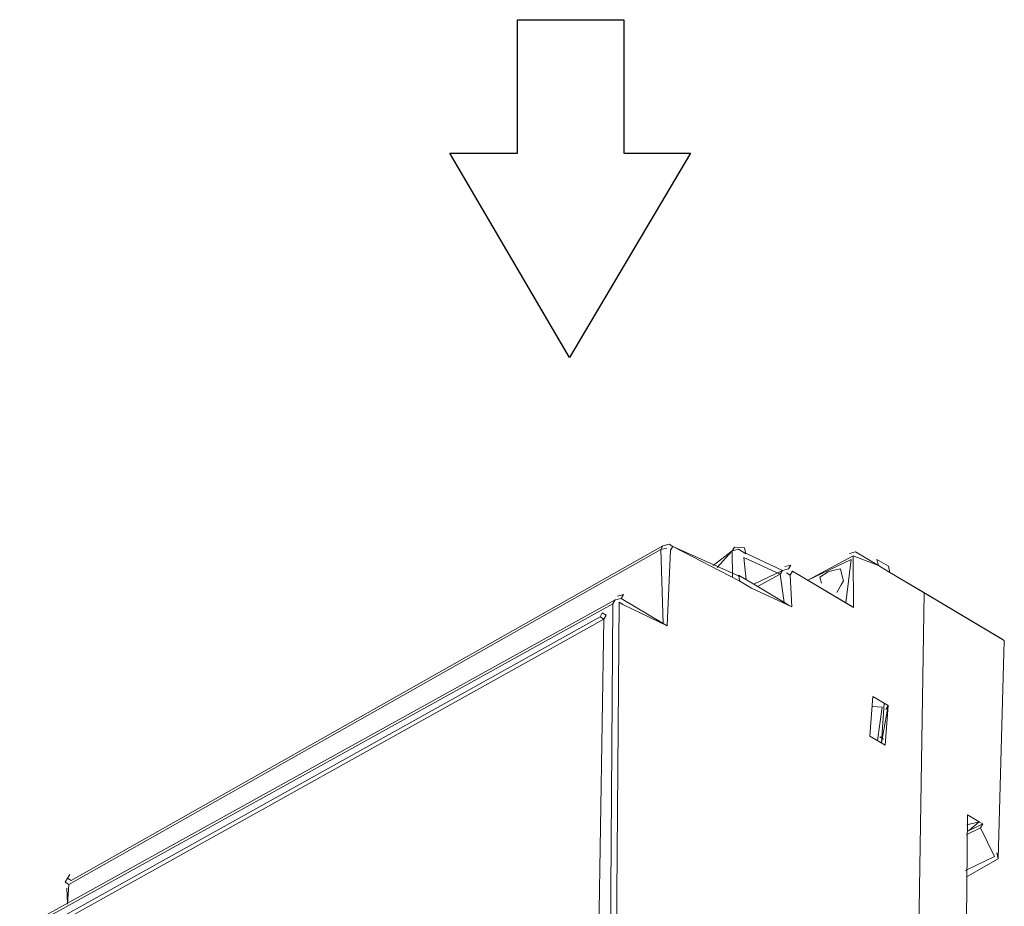
# Model space of a CAD drawing. Units: centimetres. Extents: x -13.8 to 13.8, y -9.2 to 9.2.
# Drawn here: x 7.4 to 10.9, y -1.3 to 1.8 of the extents above; entities that cross this region are included whole.
import ezdxf

# ---------------------------------------------------------------- set-up
doc = ezdxf.new("R2010")
doc.units = ezdxf.units.CM
doc.header["$MEASUREMENT"] = 0
doc.layers.add('layer 1', color=7, linetype='Continuous')

msp = doc.modelspace()

# ---------------------------------------------------------------- linework, layer by layer
at = {"layer": 'layer 1', "color": 254}
msp.add_open_spline([(9.15635, 1.78982), (9.15635, 1.78982), (9.15635, 1.32558), (9.15635, 1.32558), (9.15635, 1.32558), (9.15635, 1.32558), (8.9203, 1.32558), (8.9203, 1.32558), (8.9203, 1.32558), (8.9203, 1.32558), (9.33732, 0.61352), (9.33732, 0.61352), (9.33732, 0.61352), (9.33732, 0.61352), (9.75826, 1.32558), (9.75826, 1.32558), (9.75826, 1.32558), (9.75826, 1.32558), (9.52615, 1.32558), (9.52615, 1.32558), (9.52615, 1.32558), (9.52615, 1.32558), (9.52615, 1.78982), (9.52615, 1.78982), (9.52615, 1.78982), (9.29012, 1.78982), (9.3924, 1.78982), (9.15635, 1.78982)], degree=3, knots=[0, 0, 0, 0, 0.1428571, 0.1428571, 0.1428571, 0.1428571, 0.2857143, 0.2857143, 0.2857143, 0.2857143, 0.4285714, 0.4285714, 0.4285714, 0.4285714, 0.5714286, 0.5714286, 0.5714286, 0.5714286, 0.7142857, 0.7142857, 0.7142857, 0.7142857, 0.8571429, 0.8571429, 0.8571429, 0.8571429, 1, 1, 1, 1], dxfattribs=at)
at = {"layer": 'layer 1', "lineweight": 5}
for points in [[(9.65466, -0.05509), (9.65466, -0.05509), (7.59456, -1.22055), (7.59456, -1.22055)], [(9.66256, -0.04181), (9.66256, -0.04181), (7.60246, -1.20727), (7.60246, -1.20727)], [(9.66355, -0.31211), (9.66355, -0.31211), (9.65466, -0.05509), (9.65466, -0.05509)], [(9.68912, -0.05762), (9.68912, -0.05762), (9.67683, -0.32001), (9.67683, -0.32001)], [(9.93856, -0.15211), (9.93856, -0.15211), (9.69703, -0.04434), (9.69703, -0.04434)], [(9.93066, -0.16539), (9.93066, -0.16539), (9.69703, -0.04434), (9.69703, -0.04434)], [(9.90379, -0.05949), (9.90379, -0.05949), (9.83772, -0.11008), (9.83772, -0.11008)], [(9.90379, -0.05949), (9.90379, -0.05949), (9.851, -0.11799), (9.851, -0.11799)], [(9.9041, -0.14959), (9.9041, -0.14959), (9.90379, -0.05949), (9.90379, -0.05949)], [(10.07893, -0.12776), (10.07893, -0.12776), (9.93824, -0.06201), (9.93824, -0.06201)], [(10.41276, -0.11066), (10.41276, -0.11066), (10.33308, -0.06324), (10.33308, -0.06324)], [(9.94361, -0.08319), (9.94361, -0.08319), (9.95184, -0.16002), (9.95184, -0.16002)], [(10.07103, -0.14103), (10.07103, -0.14103), (9.94361, -0.08319), (9.94361, -0.08319)], [(10.32518, -0.07652), (10.32518, -0.07652), (10.16651, -0.16189), (10.16651, -0.16189)], [(10.32518, -0.07652), (10.32518, -0.07652), (10.32584, -0.25671), (10.32584, -0.25671)], [(10.41276, -0.11066), (10.41276, -0.11066), (10.32518, -0.07652), (10.32518, -0.07652)], [(10.07893, -0.12776), (10.07893, -0.12776), (9.9784, -0.17582), (9.9784, -0.17582)], [(10.31256, -0.24881), (10.31256, -0.24881), (10.11339, -0.13028), (10.11339, -0.13028)], [(10.32584, -0.25671), (10.32584, -0.25671), (10.11339, -0.13028), (10.11339, -0.13028)], [(10.4526, -0.13436), (10.4526, -0.13436), (10.41276, -0.11066), (10.41276, -0.11066)], [(10.55881, -0.19757), (10.55881, -0.19757), (10.4526, -0.13436), (10.4526, -0.13436)], [(10.57209, -0.20548), (10.57209, -0.20548), (10.4526, -0.13436), (10.4526, -0.13436)], [(9.9705, -0.1891), (9.9705, -0.1891), (9.93066, -0.16539), (9.93066, -0.16539)], [(10.07103, -0.14103), (10.07103, -0.14103), (9.99168, -0.18372), (9.99168, -0.18372)], [(10.08463, -0.23904), (10.08463, -0.23904), (10.07103, -0.14103), (10.07103, -0.14103)], [(10.10549, -0.14356), (10.10549, -0.14356), (10.11119, -0.25484), (10.11119, -0.25484)], [(10.11119, -0.25484), (10.11119, -0.25484), (9.9705, -0.1891), (9.9705, -0.1891)], [(10.09791, -0.24694), (10.09791, -0.24694), (9.9784, -0.17582), (9.9784, -0.17582)], [(10.57209, -0.20548), (10.57209, -0.20548), (10.53315, -2.62767), (10.53315, -2.62767)], [(10.83766, -0.36351), (10.83766, -0.36351), (10.55881, -0.19757), (10.55881, -0.19757)], [(10.85094, -0.37142), (10.85094, -0.37142), (10.57209, -0.20548), (10.57209, -0.20548)], [(9.4963, -0.23056), (9.4963, -0.23056), (7.43082, -1.37486), (7.43082, -1.37486)], [(9.50958, -0.23846), (9.50958, -0.23846), (9.50053, -1.40182), (9.50053, -1.40182)], [(9.66355, -0.31211), (9.66355, -0.31211), (9.51748, -0.22518), (9.51748, -0.22518)], [(9.4884, -0.24384), (9.4884, -0.24384), (7.42293, -1.38812), (7.42293, -1.38812)], [(9.47935, -1.40719), (9.47935, -1.40719), (9.4884, -0.24384), (9.4884, -0.24384)], [(9.67683, -0.32001), (9.67683, -0.32001), (9.52286, -0.24636), (9.52286, -0.24636)], [(9.44352, -0.28906), (9.44352, -0.28906), (7.47856, -1.38529), (7.47856, -1.38529)], [(9.45679, -0.29695), (9.45679, -0.29695), (7.49183, -1.39318), (7.49183, -1.39318)], [(9.43953, -1.3835), (9.43953, -1.3835), (9.45679, -0.29695), (9.45679, -0.29695)], [(9.45679, -0.29695), (9.45679, -0.29695), (9.44352, -0.28906), (9.44352, -0.28906)], [(9.67683, -0.32001), (9.67683, -0.32001), (9.66355, -0.31211), (9.66355, -0.31211)], [(10.82985, -1.13202), (10.82985, -1.13202), (10.85094, -0.37142), (10.85094, -0.37142)], [(10.43304, -0.59021), (10.43304, -0.59021), (10.42294, -0.72806), (10.42294, -0.72806)], [(10.44632, -0.59812), (10.44632, -0.59812), (10.43842, -0.6114), (10.43842, -0.6114)], [(10.40966, -0.72016), (10.40966, -0.72016), (10.40966, -0.72016), (10.40966, -0.72016)], [(10.71359, -1.96189), (10.71359, -1.96189), (10.72328, -0.97872), (10.72328, -0.97872)], [(10.72328, -0.97872), (10.72328, -0.97872), (10.76312, -1.00242), (10.76312, -1.00242)], [(10.76849, -1.02361), (10.76849, -1.02361), (10.71823, -1.04764), (10.71823, -1.04764)], [(10.76312, -1.00242), (10.76312, -1.00242), (10.72075, -1.01318), (10.72075, -1.01318)], [(10.76312, -1.00242), (10.76312, -1.00242), (10.72613, -1.03436), (10.72613, -1.03436)], [(10.7764, -1.01033), (10.7764, -1.01033), (10.72613, -1.03436), (10.72613, -1.03436)], [(10.76312, -1.00242), (10.76312, -1.00242), (10.7764, -1.01033), (10.7764, -1.01033)], [(10.76312, -1.00242), (10.76312, -1.00242), (10.76312, -1.00242), (10.76312, -1.00242)], [(10.7764, -1.01033), (10.7764, -1.01033), (10.76849, -1.02361), (10.76849, -1.02361)], [(10.76849, -1.02361), (10.76849, -1.02361), (10.81657, -1.12412), (10.81657, -1.12412)], [(10.81657, -1.12412), (10.81657, -1.12412), (10.71604, -1.17219), (10.71604, -1.17219)], [(10.82985, -1.13202), (10.82985, -1.13202), (10.72141, -1.19337), (10.72141, -1.19337)], [(10.82985, -1.13202), (10.82985, -1.13202), (10.72141, -1.19337), (10.72141, -1.19337)], [(10.82985, -1.13202), (10.82985, -1.13202), (10.82985, -1.13202), (10.82985, -1.13202)], [(7.58666, -1.23383), (7.58666, -1.23383), (7.58951, -1.28947), (7.58951, -1.28947)], [(7.59456, -1.22055), (7.59456, -1.22055), (7.58951, -1.28947), (7.58951, -1.28947)]]:
    msp.add_open_spline(points, degree=3, dxfattribs=at)
for points, knots in [([(9.66256, -0.04181), (9.66256, -0.04181), (9.66256, -0.04181), (9.66256, -0.04181), (9.66256, -0.04181), (9.66256, -0.04181), (9.65466, -0.05509), (9.65466, -0.05509), (9.65466, -0.05509), (9.65466, -0.05509), (9.65466, -0.05509), (9.65466, -0.05509)], [0, 0, 0, 0, 0.3333333, 0.3333333, 0.3333333, 0.3333333, 0.6666667, 0.6666667, 0.6666667, 0.6666667, 1, 1, 1, 1]), ([(9.67584, -0.04972), (9.67584, -0.04972), (9.67584, -0.04972), (9.67584, -0.04972), (9.67584, -0.04972), (9.67584, -0.04972), (9.65466, -0.05509), (9.65466, -0.05509)], [0, 0, 0, 0, 0.5, 0.5, 0.5, 0.5, 1, 1, 1, 1]), ([(9.68375, -0.03644), (9.68375, -0.03644), (9.68375, -0.03644), (9.68375, -0.03644), (9.68375, -0.03644), (9.68375, -0.03644), (9.66256, -0.04181), (9.66256, -0.04181)], [0, 0, 0, 0, 0.5, 0.5, 0.5, 0.5, 1, 1, 1, 1]), ([(9.66256, -0.04181), (9.66256, -0.04181), (9.66256, -0.04181), (9.66256, -0.04181), (9.66256, -0.04181), (9.66256, -0.04181), (9.66256, -0.04181), (9.66256, -0.04181)], [0, 0, 0, 0, 0.5, 0.5, 0.5, 0.5, 1, 1, 1, 1]), ([(9.69703, -0.04434), (9.69703, -0.04434), (9.69703, -0.04434), (9.69703, -0.04434), (9.69703, -0.04434), (9.69703, -0.04434), (9.68375, -0.03644), (9.68375, -0.03644)], [0, 0, 0, 0, 0.5, 0.5, 0.5, 0.5, 1, 1, 1, 1]), ([(9.69703, -0.04434), (9.69703, -0.04434), (9.68912, -0.05762), (9.68912, -0.05762), (9.68912, -0.05762), (9.68912, -0.05762), (9.68912, -0.05762), (9.68912, -0.05762), (9.68912, -0.05762), (9.68912, -0.05762), (9.68912, -0.05762), (9.68912, -0.05762), (9.68912, -0.05762), (9.68912, -0.05762), (9.68912, -0.05762), (9.68912, -0.05762), (9.68912, -0.05762), (9.68912, -0.05762), (9.68912, -0.05762), (9.68912, -0.05762), (9.68912, -0.05762), (9.68912, -0.05762), (9.68912, -0.05762), (9.68912, -0.05762)], [0, 0, 0, 0, 0.1666667, 0.1666667, 0.1666667, 0.1666667, 0.3333333, 0.3333333, 0.3333333, 0.3333333, 0.5, 0.5, 0.5, 0.5, 0.6666667, 0.6666667, 0.6666667, 0.6666667, 0.8333333, 0.8333333, 0.8333333, 0.8333333, 1, 1, 1, 1]), ([(9.69703, -0.04434), (9.69703, -0.04434), (9.69703, -0.04434), (9.69703, -0.04434), (9.69703, -0.04434), (9.69703, -0.04434), (9.69703, -0.04434), (9.69703, -0.04434)], [0, 0, 0, 0, 0.5, 0.5, 0.5, 0.5, 1, 1, 1, 1]), ([(9.91169, -0.04621), (9.91169, -0.04621), (9.91169, -0.04621), (9.91169, -0.04621), (9.91169, -0.04621), (9.91169, -0.04621), (9.90379, -0.05949), (9.90379, -0.05949), (9.90379, -0.05949), (9.90379, -0.05949), (9.90379, -0.05949), (9.90379, -0.05949), (9.90379, -0.05949), (9.90379, -0.05949), (9.90379, -0.05949), (9.90379, -0.05949)], [0, 0, 0, 0, 0.25, 0.25, 0.25, 0.25, 0.5, 0.5, 0.5, 0.5, 0.75, 0.75, 0.75, 0.75, 1, 1, 1, 1]), ([(9.95151, -0.06991), (9.95151, -0.06991), (9.95151, -0.06991), (9.95151, -0.06991), (9.95151, -0.06991), (9.95151, -0.06991), (9.92496, -0.05411), (9.92496, -0.05411), (9.92496, -0.05411), (9.92496, -0.05411), (9.90379, -0.05949), (9.90379, -0.05949)], [0, 0, 0, 0, 0.3333333, 0.3333333, 0.3333333, 0.3333333, 0.6666667, 0.6666667, 0.6666667, 0.6666667, 1, 1, 1, 1]), ([(9.94614, -0.04873), (9.94614, -0.04873), (9.94614, -0.04873), (9.94614, -0.04873), (9.94614, -0.04873), (9.94614, -0.04873), (9.91169, -0.04621), (9.91169, -0.04621)], [0, 0, 0, 0, 0.5, 0.5, 0.5, 0.5, 1, 1, 1, 1]), ([(9.95151, -0.06991), (9.95151, -0.06991), (9.95151, -0.06991), (9.95151, -0.06991), (9.95151, -0.06991), (9.95151, -0.06991), (9.94614, -0.04873), (9.94614, -0.04873)], [0, 0, 0, 0, 0.5, 0.5, 0.5, 0.5, 1, 1, 1, 1]), ([(10.33308, -0.06324), (10.33308, -0.06324), (10.33308, -0.06324), (10.33308, -0.06324), (10.33308, -0.06324), (10.33308, -0.06324), (10.3119, -0.06862), (10.3119, -0.06862)], [0, 0, 0, 0, 0.5, 0.5, 0.5, 0.5, 1, 1, 1, 1]), ([(10.33308, -0.06324), (10.33308, -0.06324), (10.33308, -0.06324), (10.33308, -0.06324), (10.33308, -0.06324), (10.33308, -0.06324), (10.3119, -0.06862), (10.3119, -0.06862)], [0, 0, 0, 0, 0.5, 0.5, 0.5, 0.5, 1, 1, 1, 1]), ([(10.33308, -0.06324), (10.33308, -0.06324), (10.33308, -0.06324), (10.33308, -0.06324), (10.33308, -0.06324), (10.33308, -0.06324), (10.33308, -0.06324), (10.33308, -0.06324)], [0, 0, 0, 0, 0.5, 0.5, 0.5, 0.5, 1, 1, 1, 1]), ([(10.29928, -0.24091), (10.29928, -0.24091), (10.31728, -0.0898), (10.31728, -0.0898), (10.31728, -0.0898), (10.31728, -0.0898), (10.16651, -0.16189), (10.16651, -0.16189)], [0, 0, 0, 0, 0.5, 0.5, 0.5, 0.5, 1, 1, 1, 1]), ([(10.3119, -0.06862), (10.3119, -0.06862), (10.3119, -0.06862), (10.3119, -0.06862), (10.3119, -0.06862), (10.3119, -0.06862), (10.3119, -0.06862), (10.3119, -0.06862), (10.3119, -0.06862), (10.3119, -0.06862), (10.3119, -0.06862), (10.3119, -0.06862), (10.3119, -0.06862), (10.3119, -0.06862), (10.3119, -0.06862), (10.3119, -0.06862)], [0, 0, 0, 0, 0.25, 0.25, 0.25, 0.25, 0.5, 0.5, 0.5, 0.5, 0.75, 0.75, 0.75, 0.75, 1, 1, 1, 1]), ([(10.44722, -0.11318), (10.44722, -0.11318), (10.44722, -0.11318), (10.44722, -0.11318), (10.44722, -0.11318), (10.44722, -0.11318), (10.40738, -0.08947), (10.40738, -0.08947)], [0, 0, 0, 0, 0.5, 0.5, 0.5, 0.5, 1, 1, 1, 1]), ([(10.41276, -0.11066), (10.41276, -0.11066), (10.41276, -0.11066), (10.41276, -0.11066), (10.41276, -0.11066), (10.41276, -0.11066), (10.40738, -0.08947), (10.40738, -0.08947), (10.40738, -0.08947), (10.40738, -0.08947), (10.40738, -0.08947), (10.40738, -0.08947), (10.40738, -0.08947), (10.40738, -0.08947), (10.40738, -0.08947), (10.40738, -0.08947)], [0, 0, 0, 0, 0.25, 0.25, 0.25, 0.25, 0.5, 0.5, 0.5, 0.5, 0.75, 0.75, 0.75, 0.75, 1, 1, 1, 1]), ([(10.07893, -0.12776), (10.07893, -0.12776), (10.07103, -0.14103), (10.07103, -0.14103), (10.07103, -0.14103), (10.07103, -0.14103), (10.07103, -0.14103), (10.07103, -0.14103), (10.07103, -0.14103), (10.07103, -0.14103), (10.07103, -0.14103), (10.07103, -0.14103)], [0, 0, 0, 0, 0.3333333, 0.3333333, 0.3333333, 0.3333333, 0.6666667, 0.6666667, 0.6666667, 0.6666667, 1, 1, 1, 1]), ([(10.10011, -0.12238), (10.10011, -0.12238), (10.10011, -0.12238), (10.10011, -0.12238), (10.10011, -0.12238), (10.10011, -0.12238), (10.07893, -0.12776), (10.07893, -0.12776)], [0, 0, 0, 0, 0.5, 0.5, 0.5, 0.5, 1, 1, 1, 1]), ([(10.07893, -0.12776), (10.07893, -0.12776), (10.07893, -0.12776), (10.07893, -0.12776), (10.07893, -0.12776), (10.07893, -0.12776), (10.07893, -0.12776), (10.07893, -0.12776)], [0, 0, 0, 0, 0.5, 0.5, 0.5, 0.5, 1, 1, 1, 1]), ([(10.10801, -0.1091), (10.10801, -0.1091), (10.10801, -0.1091), (10.10801, -0.1091), (10.10801, -0.1091), (10.10801, -0.1091), (10.10801, -0.1091), (10.10801, -0.1091), (10.10801, -0.1091), (10.10801, -0.1091), (10.10801, -0.1091), (10.10801, -0.1091), (10.10801, -0.1091), (10.10801, -0.1091), (10.08683, -0.11448), (10.08683, -0.11448)], [0, 0, 0, 0, 0.25, 0.25, 0.25, 0.25, 0.5, 0.5, 0.5, 0.5, 0.75, 0.75, 0.75, 0.75, 1, 1, 1, 1]), ([(10.11339, -0.13028), (10.11339, -0.13028), (10.10549, -0.14356), (10.10549, -0.14356), (10.10549, -0.14356), (10.10549, -0.14356), (10.10549, -0.14356), (10.10549, -0.14356), (10.10549, -0.14356), (10.10549, -0.14356), (10.10549, -0.14356), (10.10549, -0.14356), (10.10549, -0.14356), (10.10549, -0.14356), (10.09221, -0.13566), (10.09221, -0.13566), (10.09221, -0.13566), (10.09221, -0.13566), (10.09221, -0.13566), (10.09221, -0.13566), (10.09221, -0.13566), (10.09221, -0.13566), (10.09221, -0.13566), (10.09221, -0.13566), (10.09221, -0.13566), (10.09221, -0.13566), (10.09221, -0.13566), (10.09221, -0.13566), (10.09221, -0.13566), (10.09221, -0.13566), (10.10549, -0.14356), (10.10549, -0.14356)], [0, 0, 0, 0, 0.125, 0.125, 0.125, 0.125, 0.25, 0.25, 0.25, 0.25, 0.375, 0.375, 0.375, 0.375, 0.5, 0.5, 0.5, 0.5, 0.625, 0.625, 0.625, 0.625, 0.75, 0.75, 0.75, 0.75, 0.875, 0.875, 0.875, 0.875, 1, 1, 1, 1]), ([(10.10011, -0.12238), (10.10011, -0.12238), (10.10011, -0.12238), (10.10011, -0.12238), (10.10011, -0.12238), (10.10011, -0.12238), (10.10801, -0.1091), (10.10801, -0.1091)], [0, 0, 0, 0, 0.5, 0.5, 0.5, 0.5, 1, 1, 1, 1]), ([(10.23794, -0.13247), (10.23794, -0.13247), (10.23794, -0.13247), (10.23794, -0.13247), (10.23794, -0.13247), (10.23794, -0.13247), (10.20885, -0.15113), (10.20885, -0.15113), (10.20885, -0.15113), (10.20885, -0.15113), (10.20885, -0.15113), (10.20885, -0.15113), (10.20885, -0.15113), (10.20885, -0.15113), (10.21423, -0.17231), (10.21423, -0.17231)], [0, 0, 0, 0, 0.25, 0.25, 0.25, 0.25, 0.5, 0.5, 0.5, 0.5, 0.75, 0.75, 0.75, 0.75, 1, 1, 1, 1]), ([(10.26735, -0.20392), (10.26735, -0.20392), (10.26735, -0.20392), (10.26735, -0.20392), (10.26735, -0.20392), (10.26735, -0.20392), (10.28315, -0.17736), (10.28315, -0.17736), (10.28315, -0.17736), (10.28315, -0.17736), (10.29105, -0.16408), (10.29105, -0.16408), (10.29105, -0.16408), (10.29105, -0.16408), (10.28567, -0.14292), (10.28567, -0.14292), (10.28567, -0.14292), (10.28567, -0.14292), (10.28567, -0.14292), (10.28567, -0.14292), (10.28567, -0.14292), (10.28567, -0.14292), (10.28029, -0.12173), (10.28029, -0.12173), (10.28029, -0.12173), (10.28029, -0.12173), (10.25911, -0.12711), (10.25911, -0.12711), (10.25911, -0.12711), (10.25911, -0.12711), (10.25911, -0.12711), (10.25911, -0.12711), (10.25911, -0.12711), (10.25911, -0.12711), (10.23794, -0.13247), (10.23794, -0.13247)], [0, 0, 0, 0, 0.1111111, 0.1111111, 0.1111111, 0.1111111, 0.2222222, 0.2222222, 0.2222222, 0.2222222, 0.3333333, 0.3333333, 0.3333333, 0.3333333, 0.4444444, 0.4444444, 0.4444444, 0.4444444, 0.5555556, 0.5555556, 0.5555556, 0.5555556, 0.6666667, 0.6666667, 0.6666667, 0.6666667, 0.7777778, 0.7777778, 0.7777778, 0.7777778, 0.8888889, 0.8888889, 0.8888889, 0.8888889, 1, 1, 1, 1]), ([(10.4526, -0.13436), (10.4526, -0.13436), (10.4526, -0.13436), (10.4526, -0.13436), (10.4526, -0.13436), (10.4526, -0.13436), (10.44722, -0.11318), (10.44722, -0.11318)], [0, 0, 0, 0, 0.5, 0.5, 0.5, 0.5, 1, 1, 1, 1]), ([(9.96512, -0.16792), (9.96512, -0.16792), (9.96512, -0.16792), (9.96512, -0.16792), (9.96512, -0.16792), (9.96512, -0.16792), (9.92528, -0.14421), (9.92528, -0.14421)], [0, 0, 0, 0, 0.5, 0.5, 0.5, 0.5, 1, 1, 1, 1]), ([(9.93066, -0.16539), (9.93066, -0.16539), (9.93066, -0.16539), (9.93066, -0.16539), (9.93066, -0.16539), (9.93066, -0.16539), (9.92528, -0.14421), (9.92528, -0.14421)], [0, 0, 0, 0, 0.5, 0.5, 0.5, 0.5, 1, 1, 1, 1]), ([(9.9784, -0.17582), (9.9784, -0.17582), (9.9784, -0.17582), (9.9784, -0.17582), (9.9784, -0.17582), (9.9784, -0.17582), (9.96512, -0.16792), (9.96512, -0.16792)], [0, 0, 0, 0, 0.5, 0.5, 0.5, 0.5, 1, 1, 1, 1]), ([(10.57209, -0.20548), (10.57209, -0.20548), (10.57209, -0.20548), (10.57209, -0.20548), (10.57209, -0.20548), (10.57209, -0.20548), (10.55881, -0.19757), (10.55881, -0.19757), (10.55881, -0.19757), (10.55881, -0.19757), (10.55881, -0.19757), (10.55881, -0.19757)], [0, 0, 0, 0, 0.3333333, 0.3333333, 0.3333333, 0.3333333, 0.6666667, 0.6666667, 0.6666667, 0.6666667, 1, 1, 1, 1]), ([(10.57209, -0.20548), (10.57209, -0.20548), (10.57209, -0.20548), (10.57209, -0.20548), (10.57209, -0.20548), (10.57209, -0.20548), (10.57209, -0.20548), (10.57209, -0.20548)], [0, 0, 0, 0, 0.5, 0.5, 0.5, 0.5, 1, 1, 1, 1]), ([(9.4963, -0.23056), (9.4963, -0.23056), (9.4884, -0.24384), (9.4884, -0.24384), (9.4884, -0.24384), (9.4884, -0.24384), (9.4884, -0.24384), (9.4884, -0.24384), (9.4884, -0.24384), (9.4884, -0.24384), (9.4884, -0.24384), (9.4884, -0.24384)], [0, 0, 0, 0, 0.3333333, 0.3333333, 0.3333333, 0.3333333, 0.6666667, 0.6666667, 0.6666667, 0.6666667, 1, 1, 1, 1]), ([(9.51748, -0.22518), (9.51748, -0.22518), (9.51748, -0.22518), (9.51748, -0.22518), (9.51748, -0.22518), (9.51748, -0.22518), (9.4963, -0.23056), (9.4963, -0.23056)], [0, 0, 0, 0, 0.5, 0.5, 0.5, 0.5, 1, 1, 1, 1]), ([(9.4963, -0.23056), (9.4963, -0.23056), (9.4963, -0.23056), (9.4963, -0.23056), (9.4963, -0.23056), (9.4963, -0.23056), (9.4963, -0.23056), (9.4963, -0.23056)], [0, 0, 0, 0, 0.5, 0.5, 0.5, 0.5, 1, 1, 1, 1]), ([(9.52538, -0.2119), (9.52538, -0.2119), (9.52538, -0.2119), (9.52538, -0.2119), (9.52538, -0.2119), (9.52538, -0.2119), (9.52538, -0.2119), (9.52538, -0.2119), (9.52538, -0.2119), (9.52538, -0.2119), (9.52538, -0.2119), (9.52538, -0.2119), (9.52538, -0.2119), (9.52538, -0.2119), (9.5042, -0.21728), (9.5042, -0.21728)], [0, 0, 0, 0, 0.25, 0.25, 0.25, 0.25, 0.5, 0.5, 0.5, 0.5, 0.75, 0.75, 0.75, 0.75, 1, 1, 1, 1]), ([(9.52286, -0.24636), (9.52286, -0.24636), (9.50958, -0.23846), (9.50958, -0.23846), (9.50958, -0.23846), (9.50958, -0.23846), (9.50958, -0.23846), (9.50958, -0.23846), (9.50958, -0.23846), (9.50958, -0.23846), (9.50958, -0.23846), (9.50958, -0.23846), (9.50958, -0.23846), (9.50958, -0.23846), (9.50958, -0.23846), (9.50958, -0.23846), (9.50958, -0.23846), (9.50958, -0.23846), (9.50958, -0.23846), (9.50958, -0.23846), (9.50958, -0.23846), (9.50958, -0.23846), (9.50958, -0.23846), (9.50958, -0.23846)], [0, 0, 0, 0, 0.1666667, 0.1666667, 0.1666667, 0.1666667, 0.3333333, 0.3333333, 0.3333333, 0.3333333, 0.5, 0.5, 0.5, 0.5, 0.6666667, 0.6666667, 0.6666667, 0.6666667, 0.8333333, 0.8333333, 0.8333333, 0.8333333, 1, 1, 1, 1]), ([(9.51748, -0.22518), (9.51748, -0.22518), (9.51748, -0.22518), (9.51748, -0.22518), (9.51748, -0.22518), (9.51748, -0.22518), (9.52538, -0.2119), (9.52538, -0.2119)], [0, 0, 0, 0, 0.5, 0.5, 0.5, 0.5, 1, 1, 1, 1]), ([(9.52286, -0.24636), (9.52286, -0.24636), (9.52286, -0.24636), (9.52286, -0.24636), (9.52286, -0.24636), (9.52286, -0.24636), (9.52286, -0.24636), (9.52286, -0.24636)], [0, 0, 0, 0, 0.5, 0.5, 0.5, 0.5, 1, 1, 1, 1]), ([(10.11119, -0.25484), (10.11119, -0.25484), (10.09791, -0.24694), (10.09791, -0.24694), (10.09791, -0.24694), (10.09791, -0.24694), (10.09791, -0.24694), (10.09791, -0.24694), (10.09791, -0.24694), (10.09791, -0.24694), (10.09791, -0.24694), (10.09791, -0.24694), (10.09791, -0.24694), (10.09791, -0.24694), (10.09791, -0.24694), (10.09791, -0.24694), (10.09791, -0.24694), (10.09791, -0.24694), (10.09791, -0.24694), (10.09791, -0.24694)], [0, 0, 0, 0, 0.2, 0.2, 0.2, 0.2, 0.4, 0.4, 0.4, 0.4, 0.6, 0.6, 0.6, 0.6, 0.8, 0.8, 0.8, 0.8, 1, 1, 1, 1]), ([(10.32584, -0.25671), (10.32584, -0.25671), (10.32584, -0.25671), (10.32584, -0.25671), (10.32584, -0.25671), (10.32584, -0.25671), (10.31256, -0.24881), (10.31256, -0.24881), (10.31256, -0.24881), (10.31256, -0.24881), (10.31256, -0.24881), (10.31256, -0.24881)], [0, 0, 0, 0, 0.3333333, 0.3333333, 0.3333333, 0.3333333, 0.6666667, 0.6666667, 0.6666667, 0.6666667, 1, 1, 1, 1]), ([(10.32584, -0.25671), (10.32584, -0.25671), (10.32584, -0.25671), (10.32584, -0.25671), (10.32584, -0.25671), (10.32584, -0.25671), (10.32584, -0.25671), (10.32584, -0.25671)], [0, 0, 0, 0, 0.5, 0.5, 0.5, 0.5, 1, 1, 1, 1]), ([(9.45679, -0.29695), (9.45679, -0.29695), (9.46469, -0.28367), (9.46469, -0.28367), (9.46469, -0.28367), (9.46469, -0.28367), (9.45142, -0.27578), (9.45142, -0.27578), (9.45142, -0.27578), (9.45142, -0.27578), (9.45142, -0.27578), (9.45142, -0.27578), (9.45142, -0.27578), (9.45142, -0.27578), (9.45142, -0.27578), (9.45142, -0.27578), (9.45142, -0.27578), (9.45142, -0.27578), (9.45142, -0.27578), (9.45142, -0.27578), (9.45142, -0.27578), (9.45142, -0.27578), (9.45142, -0.27578), (9.45142, -0.27578), (9.45142, -0.27578), (9.45142, -0.27578), (9.45142, -0.27578), (9.45142, -0.27578), (9.45142, -0.27578), (9.45142, -0.27578), (9.44352, -0.28906), (9.44352, -0.28906)], [0, 0, 0, 0, 0.125, 0.125, 0.125, 0.125, 0.25, 0.25, 0.25, 0.25, 0.375, 0.375, 0.375, 0.375, 0.5, 0.5, 0.5, 0.5, 0.625, 0.625, 0.625, 0.625, 0.75, 0.75, 0.75, 0.75, 0.875, 0.875, 0.875, 0.875, 1, 1, 1, 1]), ([(9.67683, -0.32001), (9.67683, -0.32001), (9.67683, -0.32001), (9.67683, -0.32001), (9.67683, -0.32001), (9.67683, -0.32001), (9.67683, -0.32001), (9.67683, -0.32001)], [0, 0, 0, 0, 0.5, 0.5, 0.5, 0.5, 1, 1, 1, 1]), ([(9.67683, -0.32001), (9.67683, -0.32001), (9.67683, -0.32001), (9.67683, -0.32001), (9.67683, -0.32001), (9.67683, -0.32001), (9.67683, -0.32001), (9.67683, -0.32001)], [0, 0, 0, 0, 0.5, 0.5, 0.5, 0.5, 1, 1, 1, 1]), ([(10.85094, -0.37142), (10.85094, -0.37142), (10.85094, -0.37142), (10.85094, -0.37142), (10.85094, -0.37142), (10.85094, -0.37142), (10.83766, -0.36351), (10.83766, -0.36351), (10.83766, -0.36351), (10.83766, -0.36351), (10.83766, -0.36351), (10.83766, -0.36351), (10.83766, -0.36351), (10.83766, -0.36351), (10.83766, -0.36351), (10.83766, -0.36351)], [0, 0, 0, 0, 0.25, 0.25, 0.25, 0.25, 0.5, 0.5, 0.5, 0.5, 0.75, 0.75, 0.75, 0.75, 1, 1, 1, 1]), ([(10.43622, -0.73596), (10.43622, -0.73596), (10.44632, -0.59812), (10.44632, -0.59812), (10.44632, -0.59812), (10.44632, -0.59812), (10.39321, -0.56651), (10.39321, -0.56651), (10.39321, -0.56651), (10.39321, -0.56651), (10.3831, -0.70435), (10.3831, -0.70435), (10.3831, -0.70435), (10.3831, -0.70435), (10.43622, -0.73596), (10.43622, -0.73596)], [0, 0, 0, 0, 0.25, 0.25, 0.25, 0.25, 0.5, 0.5, 0.5, 0.5, 0.75, 0.75, 0.75, 0.75, 1, 1, 1, 1]), ([(10.41976, -0.58231), (10.41976, -0.58231), (10.41976, -0.58231), (10.41976, -0.58231), (10.41976, -0.58231), (10.41976, -0.58231), (10.41976, -0.58231), (10.41976, -0.58231)], [0, 0, 0, 0, 0.5, 0.5, 0.5, 0.5, 1, 1, 1, 1]), ([(10.39068, -0.60097), (10.39068, -0.60097), (10.42514, -0.60349), (10.42514, -0.60349), (10.42514, -0.60349), (10.42514, -0.60349), (10.40966, -0.72016), (10.40966, -0.72016)], [0, 0, 0, 0, 0.5, 0.5, 0.5, 0.5, 1, 1, 1, 1]), ([(10.43304, -0.59021), (10.43304, -0.59021), (10.44632, -0.59812), (10.44632, -0.59812), (10.44632, -0.59812), (10.44632, -0.59812), (10.42294, -0.72806), (10.42294, -0.72806)], [0, 0, 0, 0, 0.5, 0.5, 0.5, 0.5, 1, 1, 1, 1]), ([(10.43084, -0.71478), (10.43084, -0.71478), (10.43084, -0.71478), (10.43084, -0.71478), (10.43084, -0.71478), (10.43084, -0.71478), (10.41756, -0.70688), (10.41756, -0.70688)], [0, 0, 0, 0, 0.5, 0.5, 0.5, 0.5, 1, 1, 1, 1]), ([(10.42294, -0.72806), (10.42294, -0.72806), (10.42294, -0.72806), (10.42294, -0.72806), (10.42294, -0.72806), (10.42294, -0.72806), (10.42294, -0.72806), (10.42294, -0.72806)], [0, 0, 0, 0, 0.5, 0.5, 0.5, 0.5, 1, 1, 1, 1]), ([(10.82446, -1.11086), (10.82446, -1.11086), (10.82446, -1.11086), (10.82446, -1.11086), (10.82446, -1.11086), (10.82446, -1.11086), (10.82985, -1.13202), (10.82985, -1.13202)], [0, 0, 0, 0, 0.5, 0.5, 0.5, 0.5, 1, 1, 1, 1]), ([(7.5971, -1.1861), (7.5971, -1.1861), (7.5971, -1.1861), (7.5971, -1.1861), (7.5971, -1.1861), (7.5971, -1.1861), (7.5892, -1.19938), (7.5892, -1.19938), (7.5892, -1.19938), (7.5892, -1.19938), (7.5892, -1.19938), (7.5892, -1.19938), (7.5892, -1.19938), (7.5892, -1.19938), (7.58129, -1.21266), (7.58129, -1.21266)], [0, 0, 0, 0, 0.25, 0.25, 0.25, 0.25, 0.5, 0.5, 0.5, 0.5, 0.75, 0.75, 0.75, 0.75, 1, 1, 1, 1]), ([(7.60246, -1.20727), (7.60246, -1.20727), (7.5892, -1.19938), (7.5892, -1.19938), (7.5892, -1.19938), (7.5892, -1.19938), (7.58129, -1.21266), (7.58129, -1.21266), (7.58129, -1.21266), (7.58129, -1.21266), (7.59456, -1.22055), (7.59456, -1.22055), (7.59456, -1.22055), (7.59456, -1.22055), (7.59456, -1.22055), (7.59456, -1.22055)], [0, 0, 0, 0, 0.25, 0.25, 0.25, 0.25, 0.5, 0.5, 0.5, 0.5, 0.75, 0.75, 0.75, 0.75, 1, 1, 1, 1]), ([(7.5892, -1.19938), (7.5892, -1.19938), (7.5892, -1.19938), (7.5892, -1.19938), (7.5892, -1.19938), (7.5892, -1.19938), (7.58129, -1.21266), (7.58129, -1.21266), (7.58129, -1.21266), (7.58129, -1.21266), (7.58129, -1.21266), (7.58129, -1.21266), (7.58129, -1.21266), (7.58129, -1.21266), (7.58129, -1.21266), (7.58129, -1.21266)], [0, 0, 0, 0, 0.25, 0.25, 0.25, 0.25, 0.5, 0.5, 0.5, 0.5, 0.75, 0.75, 0.75, 0.75, 1, 1, 1, 1])]:
    msp.add_open_spline(points, degree=3, knots=knots, dxfattribs=at)

doc.saveas('drawing.dxf')
